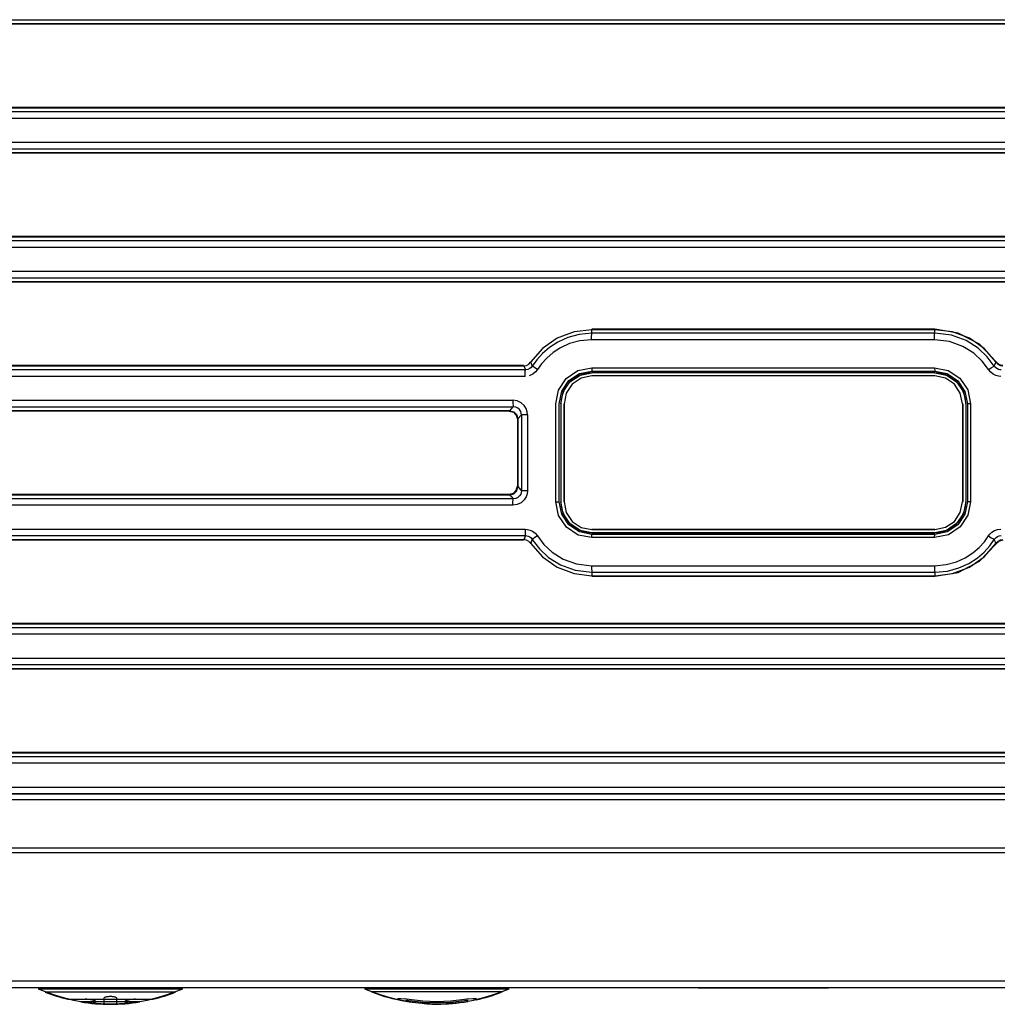
# Model space of a CAD drawing. Extents: x 0 to 841, y -465 to 594.
# Drawn here: x 179 to 208, y 466 to 496 of the extents above; entities that cross this region are included whole.
import ezdxf

# ---------------------------------------------------------------- set-up
doc = ezdxf.new("R2010")
doc.units = 0
doc.header["$LTSCALE"] = 46.255
doc.layers.get('0').update_dxf_attribs({"linetype": 'CONTINUOUS'})
for name, color, linetype in [('0_OPTOMA_USTDXF_CONTINU200', 7, 'CONTINUOUS'), ('72X-FRONT-CODXF_CONTINU206', 7, 'CONTINUOUS'), ('72X-FRONT-IRDXF_CONTINU263', 7, 'CONTINUOUS'), ('72X-KEYPAD-BDXF_CONTINU244', 7, 'CONTINUOUS'), ('72X-TOP-COVEDXF_CONTINU199', 7, 'CONTINUOUS')]:
    doc.layers.add(name, color=color, linetype=linetype)

msp = doc.modelspace()

# ---------------------------------------------------------------- linework, layer by layer
at = {"color": 7, "linetype": 'Continuous'}
for p, q in [((183.3029, 466.2114), (179.3029, 466.2114)), ((193.3029, 466.2167), (189.3029, 466.2167)), ((203.3029, 466.3338), (199.3029, 466.3338)), ((180.0029, 465.9931), (182.6029, 465.9931)), ((182.2029, 465.9122), (180.4029, 465.9122)), ((181.1029, 466.0219), (181.1029, 465.846)), ((181.5029, 465.846), (181.5029, 466.0219)), ((189.7529, 466.0668), (189.7529, 466.0647)), ((189.7529, 466.0668), (190.0237, 465.9953)), ((190.1029, 466.0031), (190.1029, 465.9809)), ((190.4529, 465.9837), (190.3182, 466.0021)), ((190.3529, 465.9535), (190.3529, 465.9315)), ((190.8529, 465.8725), (190.8529, 465.8641)), ((192.2875, 466.0021), (192.1529, 465.9837)), ((192.2529, 465.9535), (192.2529, 465.9257)), ((192.5029, 466.0031), (192.4762, 466.0125)), ((192.5029, 466.0031), (192.5029, 465.9751))]:
    msp.add_line(p, q, dxfattribs=at)
for points in [[(180.771, 465.9122), (180.7896, 465.9125), (180.8056, 465.9133), (180.8192, 465.9147), (180.8304, 465.9164), (180.8394, 465.9186), (180.8461, 465.9211), (180.8505, 465.924), (180.8527, 465.9273), (180.8524, 465.931), (180.8496, 465.9349), (180.8443, 465.9391), (180.8364, 465.9436), (180.8255, 465.9483), (180.812, 465.9532), (180.7962, 465.9581), (180.7781, 465.963), (180.7575, 465.9678), (180.7342, 465.9726), (180.7092, 465.9771), (180.6834, 465.9812), (180.6577, 465.9846), (180.6323, 465.9875), (180.607, 465.9899), (180.582, 465.9916), (180.5578, 465.9927), (180.5347, 465.9931)], [(181.5029, 466.0219), (181.5008, 466.0293), (181.4949, 466.0364), (181.4855, 466.0431), (181.473, 466.0493), (181.4576, 466.055), (181.439, 466.0602), (181.4176, 466.0647), (181.3942, 466.0684), (181.3693, 466.0713), (181.3432, 466.0732), (181.3164, 466.0741), (181.2893, 466.0741), (181.2625, 466.0732), (181.2364, 466.0713), (181.2115, 466.0684), (181.1881, 466.0647), (181.1667, 466.0602), (181.1481, 466.055), (181.1327, 466.0493), (181.1202, 466.0431), (181.1108, 466.0364), (181.1049, 466.0293), (181.1029, 466.0219)], [(181.1029, 465.846), (181.1164, 465.8434), (181.155, 465.8412), (181.2135, 465.8396), (181.3029, 465.8388)], [(181.3029, 465.8388), (181.3921, 465.8396), (181.4507, 465.8412), (181.4893, 465.8434), (181.5029, 465.846)], [(182.071, 465.9931), (182.0486, 465.9927), (182.025, 465.9917), (182.0005, 465.99), (181.9756, 465.9877), (181.9505, 465.9849), (181.925, 465.9816), (181.8993, 465.9776), (181.8741, 465.9731), (181.8506, 465.9683), (181.8296, 465.9635), (181.811, 465.9585), (181.7945, 465.9535), (181.7805, 465.9485), (181.7693, 465.9435), (181.7611, 465.9389), (181.7558, 465.9346), (181.7532, 465.9306), (181.7532, 465.9269), (181.7557, 465.9235), (181.7606, 465.9206), (181.7677, 465.9182), (181.7769, 465.9161), (181.7881, 465.9145), (181.8015, 465.9132), (181.817, 465.9125), (181.8347, 465.9122)], [(190.8529, 465.8641), (190.5744, 465.8939), (190.2977, 465.9377), (190.0237, 465.9953)], [(190.1029, 466.0031), (190.1295, 466.0125), (190.205, 466.0122), (190.3182, 466.0021)], [(190.3529, 465.9315), (190.2901, 465.9427), (190.2276, 465.9547), (190.1651, 465.9674), (190.1029, 465.9809)], [(190.4529, 465.948), (190.4144, 465.9532), (190.382, 465.956), (190.3605, 465.9561), (190.3529, 465.9535)], [(192.1529, 465.9837), (191.7291, 465.9339), (191.3029, 465.9173), (190.8766, 465.9339), (190.4529, 465.9837)], [(192.1529, 465.948), (191.7291, 465.8985), (191.3029, 465.882), (190.8766, 465.8985), (190.4529, 465.948)], [(191.3029, 465.8438), (191.241, 465.8444), (191.1637, 465.8466), (191.0864, 465.8505), (191.0092, 465.856), (190.9321, 465.8633), (190.8529, 465.8725)], [(190.8529, 465.8725), (190.9144, 465.8652), (190.9915, 465.8575), (191.0687, 465.8516), (191.1459, 465.8473), (191.2232, 465.8447), (191.3029, 465.8438)], [(192.2529, 465.9535), (192.2453, 465.9561), (192.2237, 465.956), (192.1913, 465.9532), (192.1529, 465.948)], [(192.2875, 466.0021), (192.4007, 466.0122), (192.4762, 466.0125), (192.5029, 466.0031)]]:
    msp.add_lwpolyline(points, dxfattribs=at)
for centre, radius, start, end in [((181.3029, 471.3938), 5.555, 248.89759, 256.46594), ((181.3029, 471.3938), 5.555, 283.53406, 291.10241), ((191.3029, 471.3938), 5.55, 248.87767, 253.78281), ((191.3029, 471.3938), 5.55, 282.48689, 291.12233), ((181.3029, 471.3938), 5.555, 260.67606, 279.32394), ((191.3029, 471.3938), 5.55, 270, 279.85592)]:
    msp.add_arc(centre, radius, start, end, dxfattribs=at)
at = {"layer": '0_OPTOMA_USTDXF_CONTINU200', "color": 7, "linetype": 'Continuous'}
for p, q in [((168.3518, 495.9896), (328.7539, 495.9896)), ((337.8862, 495.8516), (159.2195, 495.8516)), ((159.2195, 493.3061), (324.955, 493.3059)), ((328.4381, 492.9683), (168.3342, 492.9684)), ((328.4205, 493.168), (168.3518, 493.168)), ((168.3341, 492.2393), (328.7716, 492.2393)), ((337.8862, 491.9016), (159.2195, 491.9016)), ((168.3518, 492.0396), (328.7539, 492.0396)), ((159.2195, 489.3561), (324.955, 489.3559)), ((328.4205, 489.218), (168.3518, 489.218)), ((328.4381, 489.0183), (168.3342, 489.0184)), ((168.3341, 488.2893), (328.7716, 488.2893)), ((337.8862, 487.9516), (159.2195, 487.9516)), ((168.3518, 488.0896), (328.7539, 488.0896)), ((196.0528, 486.3888), (196.0524, 486.5101)), ((206.5525, 486.51), (196.0524, 486.5101)), ((206.5528, 486.3888), (196.0528, 486.3888)), ((206.5528, 486.3888), (206.5525, 486.51)), ((195.3106, 486.257), (195.009, 486.1194)), ((195.3674, 486.0697), (195.0937, 485.945)), ((195.6837, 486.1562), (195.3674, 486.0697)), ((196.0412, 486.1891), (195.6837, 486.1562)), ((206.5435, 486.189), (196.0412, 486.1891)), ((195.0937, 485.945), (194.8614, 485.7945)), ((159.2195, 485.4061), (193.9622, 485.406)), ((194.0171, 485.268), (168.3518, 485.268)), ((193.9982, 485.3145), (194.0171, 485.268)), ((194.3842, 485.2768), (194.3245, 485.2017)), ((195.2645, 485.0025), (195.6234, 485.244)), ((195.6234, 485.244), (196.0467, 485.3288)), ((195.6897, 485.1067), (196.0529, 485.1788)), ((196.0467, 485.3288), (196.0529, 485.2288)), ((196.0467, 485.3288), (206.5479, 485.3288)), ((196.0529, 485.2288), (206.5529, 485.2288)), ((206.5529, 485.1788), (196.0529, 485.1788)), ((206.5479, 485.3288), (206.5529, 485.2288)), ((206.5479, 485.3288), (206.9617, 485.2478)), ((206.5529, 485.1788), (206.9158, 485.1068)), ((206.9617, 485.2478), (207.3222, 485.0104)), ((194.0051, 485.0684), (168.3342, 485.0684)), ((195.0274, 484.642), (195.2645, 485.0025)), ((195.4515, 484.8295), (195.2687, 484.5568)), ((195.7244, 485.0128), (195.4515, 484.8295)), ((196.0529, 485.0788), (195.7244, 485.0128)), ((196.0529, 485.0788), (196.0528, 485.0867)), ((206.5529, 485.0788), (196.0529, 485.0788)), ((206.5529, 485.0788), (206.5528, 485.0867)), ((206.8812, 485.0128), (206.5529, 485.0788)), ((207.154, 484.8298), (206.8812, 485.0128)), ((207.3371, 484.5566), (207.154, 484.8298)), ((207.3222, 485.0104), (207.5634, 484.6516)), ((194.9466, 484.2288), (195.0274, 484.642)), ((195.1029, 484.2288), (195.1747, 484.5912)), ((195.2687, 484.5568), (195.2029, 484.2288)), ((207.4029, 484.2288), (207.3371, 484.5566)), ((207.431, 484.5913), (207.5029, 484.2288)), ((207.5634, 484.6516), (207.6481, 484.2288)), ((168.3341, 484.3393), (193.6314, 484.3392)), ((194.9466, 481.2288), (194.9466, 484.2288)), ((195.0529, 481.2288), (195.0529, 484.2288)), ((195.1029, 484.2288), (195.1029, 481.2288)), ((195.2029, 484.2288), (195.2029, 481.2288)), ((207.4029, 484.2288), (207.4029, 481.2288)), ((207.4029, 484.2288), (207.4107, 484.2288)), ((207.5029, 484.2288), (207.5029, 481.2288)), ((207.5529, 484.2288), (207.5529, 481.2288)), ((207.6481, 484.2288), (207.5529, 484.2288)), ((207.6481, 484.2288), (207.6481, 481.2288)), ((193.5217, 484.0016), (159.2195, 484.0016)), ((168.3518, 484.1396), (193.6435, 484.1396)), ((193.5217, 484.0016), (193.6435, 484.1396)), ((193.7711, 483.7529), (193.8935, 483.8915)), ((193.7711, 483.7529), (193.7711, 481.7047)), ((193.8935, 483.8915), (193.8935, 481.5661)), ((194.0805, 483.8915), (193.8935, 483.8915)), ((194.0805, 483.8915), (194.0805, 481.5661)), ((193.7711, 481.7047), (193.8935, 481.5661)), ((194.0805, 481.5661), (193.8935, 481.5661)), ((159.2195, 481.4561), (193.5217, 481.456)), ((193.6435, 481.318), (168.3518, 481.318)), ((193.5217, 481.456), (193.6435, 481.318)), ((195.0311, 480.8062), (194.9466, 481.2288)), ((194.9466, 481.2288), (195.0529, 481.2288)), ((195.1747, 480.8665), (195.1029, 481.2288)), ((195.2029, 481.2288), (195.195, 481.2288)), ((195.2029, 481.2288), (195.2689, 480.9004)), ((207.3373, 480.9015), (207.4029, 481.2288)), ((207.4029, 481.2288), (207.4107, 481.2288)), ((207.5029, 481.2288), (207.431, 480.8663)), ((207.6481, 481.2288), (207.5529, 481.2288)), ((207.6481, 481.2288), (207.5671, 480.8155)), ((193.6314, 481.1184), (168.3342, 481.1184)), ((195.2724, 480.4473), (195.0311, 480.8062)), ((195.2689, 480.9004), (195.4519, 480.6277)), ((195.4519, 480.6277), (195.7255, 480.4444)), ((206.8809, 480.4447), (207.154, 480.6279)), ((207.154, 480.6279), (207.3373, 480.9015)), ((207.5671, 480.8155), (207.33, 480.4551)), ((168.3341, 480.3893), (194.0051, 480.3892)), ((195.6329, 480.2099), (195.2724, 480.4473)), ((196.0529, 480.2788), (195.6898, 480.351)), ((195.7255, 480.4444), (196.0529, 480.3788)), ((196.0529, 480.3788), (196.0528, 480.371)), ((206.5529, 480.3788), (196.0529, 480.3788)), ((206.5529, 480.3788), (206.5528, 480.371)), ((206.5529, 480.3788), (206.8809, 480.4447)), ((206.9158, 480.3509), (206.5529, 480.2788)), ((207.33, 480.4551), (206.9711, 480.2136)), ((193.9622, 480.0516), (159.2195, 480.0516)), ((168.3518, 480.1896), (194.0171, 480.1896)), ((193.9795, 480.0961), (193.9622, 480.0516)), ((194.2279, 480.0744), (194.4428, 479.7898)), ((196.0467, 480.1288), (195.6329, 480.2099)), ((196.0467, 480.1288), (196.0532, 480.2288)), ((206.5479, 480.1288), (196.0467, 480.1288)), ((206.5529, 480.2788), (196.0529, 480.2788)), ((206.5529, 480.2288), (196.0532, 480.2288)), ((206.5479, 480.1288), (206.5529, 480.2288)), ((206.9711, 480.2136), (206.5479, 480.1288)), ((194.8374, 479.6816), (195.1676, 479.4739)), ((195.1676, 479.4739), (195.5769, 479.3244)), ((195.09, 479.2957), (195.5405, 479.1307)), ((195.5405, 479.1307), (196.0528, 479.0689)), ((195.5769, 479.3244), (196.0412, 479.2686)), ((196.0412, 479.2686), (206.5435, 479.2686)), ((196.0528, 479.0689), (196.0524, 478.9476)), ((196.0524, 478.9476), (206.5525, 478.9476)), ((196.0528, 479.0689), (206.5528, 479.0689)), ((206.5528, 479.0689), (206.5525, 478.9476)), ((159.2195, 477.5061), (324.955, 477.5059)), ((328.4205, 477.368), (168.3518, 477.368)), ((328.4381, 477.1683), (168.3342, 477.1684)), ((168.3341, 476.4393), (328.7716, 476.4393)), ((337.8862, 476.1016), (159.2195, 476.1016)), ((168.3518, 476.2396), (328.7539, 476.2396)), ((328.4205, 473.418), (168.3518, 473.418)), ((168.5691, 473.5561), (255.4029, 473.5559)), ((328.4381, 473.2183), (168.3342, 473.2184)), ((168.3341, 472.4893), (328.7246, 472.4893)), ((168.3518, 472.2896), (328.481, 472.2896)), ((328.7246, 472.271), (168.3811, 472.271)), ((344.8529, 472.1038), (152.2529, 472.1038)), ((168.3486, 470.4844), (344.6983, 470.4844)), ((168.8258, 466.5625), (328.2225, 466.5625)), ((158.0942, 466.3538), (339.0115, 466.3538))]:
    msp.add_line(p, q, dxfattribs=at)
for points in [[(196.0528, 486.3888), (195.659, 486.3524), (195.3106, 486.257)], [(196.0412, 486.1891), (196.0427, 486.286), (196.0469, 486.3586), (196.0528, 486.3888)], [(206.5435, 486.189), (206.5447, 486.286), (206.5481, 486.3587), (206.5528, 486.3888)], [(208.4365, 485.5152), (207.9229, 486.0525), (207.2672, 486.3952), (206.5525, 486.51)], [(208.3778, 485.3849), (208.1626, 485.6694), (207.879, 485.934), (207.5157, 486.1625), (207.0657, 486.3271), (206.5528, 486.3888)], [(195.009, 486.1194), (194.7532, 485.9535), (194.5402, 485.7699), (194.3663, 485.5774), (194.2279, 485.3833)], [(208.1998, 485.2779), (208.0044, 485.536), (207.7469, 485.7764), (207.4169, 485.9838), (207.0083, 486.1331), (206.5435, 486.189)], [(194.8614, 485.7945), (194.6679, 485.6278), (194.5098, 485.4529), (194.3842, 485.2768)], [(194.168, 485.5146), (194.1873, 485.4711), (194.2073, 485.4274), (194.2279, 485.3833)], [(208.3778, 485.3849), (208.3977, 485.428), (208.4172, 485.4714), (208.4365, 485.5152)], [(208.4365, 485.5152), (208.5267, 485.4347), (208.6429, 485.406)], [(193.9622, 485.406), (193.9799, 485.3604), (193.9982, 485.3145)], [(194.0051, 485.0684), (194.0067, 485.1649), (194.0111, 485.2375), (194.0171, 485.268)], [(194.2279, 485.3833), (194.1947, 485.3415), (194.1481, 485.3046), (194.088, 485.278), (194.0171, 485.268)], [(194.3245, 485.2017), (194.2406, 485.135), (194.1326, 485.0868)], [(194.3842, 485.2768), (194.3066, 485.327), (194.2501, 485.3655), (194.2279, 485.3833)], [(195.3475, 484.9376), (195.6724, 485.1536), (196.0529, 485.2288)], [(206.5529, 485.2288), (206.9365, 485.1523), (207.2621, 484.9338)], [(208.1998, 485.2779), (208.2848, 485.331), (208.3498, 485.3702), (208.3778, 485.385)], [(208.5799, 485.0684), (208.5063, 485.0744), (208.4276, 485.095), (208.3464, 485.1339), (208.268, 485.1943), (208.1998, 485.2779)], [(208.5887, 485.268), (208.5479, 485.2714), (208.5042, 485.2829), (208.4592, 485.3046), (208.4156, 485.3383), (208.3778, 485.3849)], [(195.0528, 484.2288), (195.1292, 484.6121), (195.3475, 484.9376)], [(195.1747, 484.5912), (195.3807, 484.9002), (195.6897, 485.1067)], [(206.9158, 485.1068), (207.2248, 484.9004), (207.431, 484.5913)], [(207.2621, 484.9338), (207.4779, 484.6088), (207.5529, 484.2288)], [(193.6314, 484.3392), (193.633, 484.2427), (193.6374, 484.1701), (193.6435, 484.1396)], [(194.0805, 483.8915), (194.071, 483.9834), (194.0391, 484.0797), (193.9792, 484.1752), (193.8877, 484.2595), (193.7684, 484.318), (193.6314, 484.3392)], [(193.5217, 484.0016), (193.6465, 483.9684), (193.7375, 483.8779), (193.7711, 483.7529)], [(193.8935, 483.8915), (193.8884, 483.9427), (193.8707, 483.9963), (193.8374, 484.0493), (193.7865, 484.0959), (193.7202, 484.1281), (193.6435, 484.1396)], [(193.5217, 481.456), (193.6465, 481.4893), (193.7375, 481.5797), (193.7711, 481.7047)], [(194.0805, 481.5661), (194.071, 481.4742), (194.0391, 481.378), (193.9792, 481.2825), (193.8877, 481.1981), (193.7684, 481.1397), (193.6314, 481.1184)], [(193.8935, 481.5661), (193.8884, 481.515), (193.8707, 481.4614), (193.8374, 481.4083), (193.7865, 481.3618), (193.7202, 481.3295), (193.6435, 481.318)], [(193.6314, 481.1184), (193.633, 481.2149), (193.6374, 481.2875), (193.6435, 481.318)], [(195.3433, 480.5242), (195.1277, 480.8493), (195.0529, 481.2288)], [(207.5529, 481.2288), (207.4766, 480.8458), (207.2584, 480.5202)], [(195.6898, 480.351), (195.3807, 480.5574), (195.1747, 480.8665)], [(207.431, 480.8663), (207.2248, 480.5573), (206.9158, 480.3509)], [(194.0051, 480.3892), (194.0067, 480.2927), (194.0111, 480.2201), (194.0171, 480.1896)], [(194.0051, 480.3892), (194.0785, 480.3832), (194.1571, 480.3628), (194.2381, 480.3242), (194.3164, 480.264), (194.3842, 480.1808)], [(196.0532, 480.2288), (195.669, 480.3054), (195.3433, 480.5242)], [(207.2584, 480.5202), (206.9333, 480.304), (206.5529, 480.2288)], [(208.1997, 480.1798), (208.2458, 480.2405), (208.3073, 480.2971), (208.3845, 480.3445), (208.4762, 480.3771), (208.5799, 480.3893)], [(194.0171, 480.1896), (193.9978, 480.1421), (193.9795, 480.0961)], [(194.0171, 480.1896), (194.0579, 480.1864), (194.1016, 480.1752), (194.1467, 480.1539), (194.1902, 480.1206), (194.2279, 480.0744)], [(194.2279, 480.0744), (194.2069, 480.0293), (194.1869, 479.9855), (194.168, 479.9431)], [(194.3842, 480.1808), (194.3066, 480.1306), (194.2501, 480.0921), (194.2279, 480.0744)], [(194.3842, 480.1808), (194.5794, 479.9225), (194.8374, 479.6816)], [(206.5435, 479.2686), (206.9008, 479.3015), (207.2169, 479.3879), (207.4906, 479.5124), (207.7227, 479.6628), (207.9161, 479.8293), (208.0742, 480.0039), (208.1997, 480.1798)], [(206.5528, 479.0689), (206.9465, 479.105), (207.2949, 479.2002), (207.5965, 479.3375), (207.8523, 479.5031), (208.0653, 479.6865), (208.2393, 479.8788), (208.3778, 480.0727)], [(208.1997, 480.1798), (208.2847, 480.1266), (208.3498, 480.0875), (208.3778, 480.0727)], [(208.3778, 480.0727), (208.4033, 480.1065), (208.4374, 480.1381), (208.4802, 480.1645), (208.5311, 480.1828), (208.5887, 480.1896)], [(208.4364, 479.9424), (208.4173, 479.9858), (208.3978, 480.0292), (208.3778, 480.0727)], [(208.6428, 480.0516), (208.5266, 480.0229), (208.4364, 479.9424)], [(194.4428, 479.7898), (194.7266, 479.5246), (195.09, 479.2957)], [(206.5525, 478.9476), (207.2717, 479.064), (207.9287, 479.4095), (208.4364, 479.9424)], [(196.0412, 479.2686), (196.0427, 479.1716), (196.0469, 479.099), (196.0528, 479.0689)], [(206.5435, 479.2686), (206.5447, 479.1717), (206.5481, 479.099), (206.5528, 479.0689)], [(168.3416, 470.6322), (180.6856, 470.6315), (191.7481, 470.6312), (202.4577, 470.6319), (213.6486, 470.6322), (226.0605, 470.6315), (239.7568, 470.6318), (254.7719, 470.6319), (269.4991, 470.6314), (282.7652, 470.6322), (294.3636, 470.6319), (305.2399, 470.6312), (316.3858, 470.6315), (328.7642, 470.6322)]]:
    msp.add_lwpolyline(points, dxfattribs=at)
at = {"layer": '72X-FRONT-CODXF_CONTINU206', "color": 7, "linetype": 'Continuous'}
for p, q in [((168.3518, 495.9896), (328.7539, 495.9896)), ((337.8862, 495.8665), (168.5456, 495.8665)), ((159.2195, 493.2911), (325.3306, 493.291)), ((328.4381, 492.9683), (168.3342, 492.9684)), ((328.4205, 493.168), (168.3518, 493.168)), ((168.3341, 492.2393), (328.7716, 492.2393)), ((168.3518, 492.0396), (328.7539, 492.0396)), ((337.8862, 491.9165), (168.5456, 491.9165)), ((159.2195, 489.3411), (325.3306, 489.341)), ((328.4205, 489.218), (168.3518, 489.218)), ((328.4381, 489.0183), (168.3342, 489.0184)), ((168.3341, 488.2893), (328.7716, 488.2893)), ((168.3518, 488.0896), (328.7539, 488.0896)), ((337.8862, 487.9665), (168.5456, 487.9665)), ((196.0525, 486.497), (195.5049, 486.4298)), ((196.0528, 486.3888), (195.659, 486.3524)), ((196.0528, 486.3888), (196.0525, 486.497)), ((206.5526, 486.4969), (196.0525, 486.497)), ((206.5528, 486.3888), (196.0528, 486.3888)), ((206.5528, 486.3888), (206.5526, 486.4969)), ((206.5435, 486.189), (196.0412, 486.1891)), ((194.5371, 485.9163), (194.1742, 485.5004)), ((194.8614, 485.7945), (194.6679, 485.6278)), ((194.1189, 485.4419), (194.1742, 485.5004)), ((194.3663, 485.5774), (194.2279, 485.3833)), ((159.2195, 485.3911), (193.9679, 485.3911)), ((194.0171, 485.268), (168.3518, 485.268)), ((194.3842, 485.2768), (194.3245, 485.2017)), ((195.6234, 485.244), (196.0467, 485.3288)), ((195.6724, 485.1536), (196.0529, 485.2288)), ((196.0467, 485.3288), (196.0529, 485.2288)), ((196.0467, 485.3288), (206.5479, 485.3288)), ((196.0529, 485.2288), (206.5529, 485.2288)), ((206.5479, 485.3288), (206.5529, 485.2288)), ((206.5479, 485.3288), (206.9617, 485.2478)), ((206.5529, 485.2288), (206.9365, 485.1523)), ((194.0051, 485.0684), (168.3342, 485.0684)), ((194.9466, 484.2288), (195.0274, 484.642)), ((195.0528, 484.2288), (195.1292, 484.6121)), ((207.4779, 484.6088), (207.5529, 484.2288)), ((207.5634, 484.6516), (207.6481, 484.2288)), ((168.3341, 484.3393), (193.6314, 484.3392)), ((194.9466, 481.2288), (194.9466, 484.2288)), ((195.0529, 481.2288), (195.0529, 484.2288)), ((207.5529, 484.2288), (207.5529, 481.2288)), ((207.6481, 484.2288), (207.5529, 484.2288)), ((207.6481, 484.2288), (207.6481, 481.2288)), ((193.5348, 484.0165), (159.2195, 484.0165)), ((168.3518, 484.1396), (193.6435, 484.1396)), ((193.5348, 484.0165), (193.6435, 484.1396)), ((193.7843, 483.7678), (193.8935, 483.8915)), ((193.7843, 483.7678), (193.7843, 481.6898)), ((193.8935, 483.8915), (193.8935, 481.5661)), ((194.0805, 483.8915), (193.8935, 483.8915)), ((194.0805, 483.8915), (194.0805, 481.5661)), ((193.7843, 481.6898), (193.8935, 481.5661)), ((194.0805, 481.5661), (193.8935, 481.5661)), ((159.2195, 481.4411), (193.5348, 481.4411)), ((193.6435, 481.318), (168.3518, 481.318)), ((193.5348, 481.4411), (193.6435, 481.318)), ((195.0311, 480.8062), (194.9466, 481.2288)), ((194.9466, 481.2288), (195.0529, 481.2288)), ((195.1277, 480.8493), (195.0529, 481.2288)), ((207.5529, 481.2288), (207.4766, 480.8458)), ((207.6481, 481.2288), (207.5529, 481.2288)), ((207.6481, 481.2288), (207.5671, 480.8155)), ((193.6314, 481.1184), (168.3342, 481.1184)), ((168.3341, 480.3893), (194.0051, 480.3892)), ((196.0532, 480.2288), (195.669, 480.3054)), ((206.9333, 480.304), (206.5529, 480.2288)), ((193.9679, 480.0665), (159.2195, 480.0665)), ((168.3518, 480.1896), (194.0171, 480.1896)), ((194.0477, 480.0535), (193.9679, 480.0665)), ((194.2279, 480.0744), (194.4428, 479.7898)), ((194.3842, 480.1808), (194.5794, 479.9225)), ((196.0467, 480.1288), (195.6329, 480.2099)), ((196.0467, 480.1288), (196.0532, 480.2288)), ((206.5479, 480.1288), (196.0467, 480.1288)), ((206.5529, 480.2288), (196.0532, 480.2288)), ((206.5479, 480.1288), (206.5529, 480.2288)), ((206.9711, 480.2136), (206.5479, 480.1288)), ((194.1742, 479.9573), (194.5372, 479.5413)), ((194.5794, 479.9225), (194.8374, 479.6816)), ((195.5405, 479.1307), (196.0528, 479.0689)), ((196.0412, 479.2686), (206.5435, 479.2686)), ((195.5046, 479.0279), (196.0525, 478.9607)), ((196.0528, 479.0689), (196.0525, 478.9607)), ((196.0525, 478.9607), (206.5526, 478.9608)), ((196.0528, 479.0689), (206.5528, 479.0689)), ((206.5528, 479.0689), (206.5526, 478.9608)), ((159.2195, 477.4911), (325.3306, 477.491)), ((328.4205, 477.368), (168.3518, 477.368)), ((328.4381, 477.1683), (168.3342, 477.1684)), ((168.3341, 476.4393), (328.7716, 476.4393)), ((337.8862, 476.1165), (159.2195, 476.1165)), ((168.3518, 476.2396), (328.7539, 476.2396)), ((328.4205, 473.418), (168.3518, 473.418)), ((168.5456, 473.5411), (255.4029, 473.541)), ((328.4381, 473.2183), (168.3342, 473.2184)), ((168.3341, 472.4893), (328.7716, 472.4893)), ((168.3518, 472.2896), (328.4661, 472.2896))]:
    msp.add_line(p, q, dxfattribs=at)
for points in [[(195.659, 486.3524), (195.3106, 486.257), (195.009, 486.1194), (194.7532, 485.9535), (194.5402, 485.7699), (194.3663, 485.5774)], [(195.5049, 486.4298), (194.9895, 486.2325), (194.5371, 485.9163)], [(196.0412, 486.1891), (196.0427, 486.286), (196.0469, 486.3586), (196.0528, 486.3888)], [(206.5435, 486.189), (206.5447, 486.286), (206.5481, 486.3587), (206.5528, 486.3888)], [(208.4303, 485.501), (208.0672, 485.9168), (207.6151, 486.2326), (207.1001, 486.4298), (206.5526, 486.4969)], [(208.3778, 485.3849), (208.1626, 485.6694), (207.879, 485.934), (207.5157, 486.1625), (207.0657, 486.3271), (206.5528, 486.3888)], [(196.0412, 486.1891), (195.6837, 486.1562), (195.3674, 486.0697), (195.0937, 485.945), (194.8614, 485.7945)], [(208.1998, 485.2779), (208.0044, 485.536), (207.7469, 485.7764), (207.4169, 485.9838), (207.0083, 486.1331), (206.5435, 486.189)], [(193.9679, 485.3911), (194.0477, 485.4042), (194.1189, 485.4419)], [(194.1742, 485.5004), (194.1916, 485.4616), (194.2095, 485.4226), (194.2279, 485.3833)], [(194.6679, 485.6278), (194.5098, 485.4529), (194.3842, 485.2768)], [(208.3778, 485.3849), (208.3955, 485.4233), (208.413, 485.462), (208.4303, 485.501)], [(208.4303, 485.501), (208.486, 485.4421), (208.5575, 485.4042), (208.6372, 485.3911)], [(193.9679, 485.3911), (193.9839, 485.3504), (194.0002, 485.3094), (194.0171, 485.268)], [(194.0051, 485.0684), (194.0067, 485.1649), (194.0111, 485.2375), (194.0171, 485.268)], [(194.2279, 485.3833), (194.1947, 485.3415), (194.1481, 485.3046), (194.088, 485.278), (194.0171, 485.268)], [(194.3245, 485.2017), (194.2406, 485.135), (194.1326, 485.0868)], [(194.3842, 485.2768), (194.3066, 485.327), (194.2501, 485.3655), (194.2279, 485.3833)], [(195.0274, 484.642), (195.2645, 485.0025), (195.6234, 485.244)], [(195.1292, 484.6121), (195.3475, 484.9376), (195.6724, 485.1536)], [(206.9365, 485.1523), (207.2621, 484.9338), (207.4779, 484.6088)], [(206.9617, 485.2478), (207.3222, 485.0104), (207.5634, 484.6516)], [(208.1998, 485.2779), (208.2848, 485.331), (208.3498, 485.3702), (208.3778, 485.385)], [(208.5799, 485.0684), (208.5063, 485.0744), (208.4276, 485.095), (208.3464, 485.1339), (208.268, 485.1943), (208.1998, 485.2779)], [(208.5887, 485.268), (208.5479, 485.2714), (208.5042, 485.2829), (208.4592, 485.3046), (208.4156, 485.3383), (208.3778, 485.3849)], [(193.6314, 484.3392), (193.633, 484.2427), (193.6374, 484.1701), (193.6435, 484.1396)], [(194.0805, 483.8915), (194.071, 483.9834), (194.0391, 484.0797), (193.9792, 484.1752), (193.8877, 484.2595), (193.7684, 484.318), (193.6314, 484.3392)], [(193.5348, 484.0165), (193.66, 483.9831), (193.751, 483.8922), (193.7843, 483.7678)], [(193.8935, 483.8915), (193.8884, 483.9427), (193.8707, 483.9963), (193.8374, 484.0493), (193.7865, 484.0959), (193.7202, 484.1281), (193.6435, 484.1396)], [(193.5348, 481.4411), (193.66, 481.4745), (193.751, 481.5655), (193.7843, 481.6898)], [(194.0805, 481.5661), (194.071, 481.4742), (194.0391, 481.378), (193.9792, 481.2825), (193.8877, 481.1981), (193.7684, 481.1397), (193.6314, 481.1184)], [(193.8935, 481.5661), (193.8884, 481.515), (193.8707, 481.4614), (193.8374, 481.4083), (193.7865, 481.3618), (193.7202, 481.3295), (193.6435, 481.318)], [(193.6314, 481.1184), (193.633, 481.2149), (193.6374, 481.2875), (193.6435, 481.318)], [(195.6329, 480.2099), (195.2724, 480.4473), (195.0311, 480.8062)], [(195.669, 480.3054), (195.3433, 480.5242), (195.1277, 480.8493)], [(207.4766, 480.8458), (207.2584, 480.5202), (206.9333, 480.304)], [(207.5671, 480.8155), (207.33, 480.4551), (206.9711, 480.2136)], [(194.0051, 480.3892), (194.0067, 480.2927), (194.0111, 480.2201), (194.0171, 480.1896)], [(194.0051, 480.3892), (194.0785, 480.3832), (194.1571, 480.3628), (194.2381, 480.3242), (194.3164, 480.264), (194.3842, 480.1808)], [(208.1997, 480.1798), (208.2458, 480.2405), (208.3073, 480.2971), (208.3845, 480.3445), (208.4762, 480.3771), (208.5799, 480.3893)], [(194.0171, 480.1896), (193.9999, 480.1473), (193.9835, 480.1063), (193.9679, 480.0665)], [(194.0171, 480.1896), (194.0579, 480.1864), (194.1016, 480.1752), (194.1467, 480.1539), (194.1902, 480.1206), (194.2279, 480.0744)], [(194.1742, 479.9573), (194.1189, 480.0157), (194.0477, 480.0535)], [(194.2279, 480.0744), (194.2091, 480.0341), (194.1912, 479.9951), (194.1742, 479.9573)], [(194.3842, 480.1808), (194.3066, 480.1306), (194.2501, 480.0921), (194.2279, 480.0744)], [(206.5435, 479.2686), (206.9008, 479.3015), (207.2169, 479.3879), (207.4906, 479.5124), (207.7227, 479.6628), (207.9161, 479.8293), (208.0742, 480.0039), (208.1997, 480.1798)], [(206.5528, 479.0689), (206.9465, 479.105), (207.2949, 479.2002), (207.5965, 479.3375), (207.8523, 479.5031), (208.0653, 479.6865), (208.2393, 479.8788), (208.3778, 480.0727)], [(208.1997, 480.1798), (208.2847, 480.1266), (208.3498, 480.0875), (208.3778, 480.0727)], [(208.3778, 480.0727), (208.4033, 480.1065), (208.4374, 480.1381), (208.4802, 480.1645), (208.5311, 480.1828), (208.5887, 480.1896)], [(208.4302, 479.9566), (208.4131, 479.9952), (208.3957, 480.0339), (208.3778, 480.0727)], [(208.6371, 480.0665), (208.5574, 480.0534), (208.4859, 480.0155), (208.4302, 479.9566)], [(194.4428, 479.7898), (194.7266, 479.5246), (195.09, 479.2957), (195.5405, 479.1307)], [(206.5526, 478.9608), (207.0998, 479.0278), (207.6149, 479.2249), (208.0672, 479.5408), (208.4302, 479.9566)], [(194.5372, 479.5413), (194.9894, 479.2253), (195.5046, 479.0279)], [(194.8374, 479.6816), (195.1676, 479.4739), (195.5769, 479.3244), (196.0412, 479.2686)], [(196.0412, 479.2686), (196.0427, 479.1716), (196.0469, 479.099), (196.0528, 479.0689)], [(206.5435, 479.2686), (206.5447, 479.1717), (206.5481, 479.099), (206.5528, 479.0689)]]:
    msp.add_lwpolyline(points, dxfattribs=at)
at = {"layer": '72X-FRONT-IRDXF_CONTINU263', "color": 7, "linetype": 'Continuous'}
for p, q in [((206.5529, 485.1788), (196.0529, 485.1788)), ((206.5529, 485.0788), (196.0529, 485.0788)), ((195.1029, 484.2288), (195.1029, 481.2288)), ((195.195, 484.2288), (195.195, 481.2288)), ((195.2029, 484.2288), (195.2029, 481.2288)), ((207.4029, 484.2288), (207.4029, 481.2288)), ((207.4029, 484.2288), (207.4107, 484.2288)), ((207.4107, 484.2288), (207.4107, 481.2288)), ((207.5029, 484.2288), (207.5029, 481.2288)), ((195.2029, 481.2288), (195.195, 481.2288)), ((207.4029, 481.2288), (207.4107, 481.2288)), ((196.0529, 480.3788), (196.0528, 480.371)), ((206.5528, 480.371), (196.0528, 480.371)), ((206.5529, 480.3788), (196.0529, 480.3788)), ((206.5529, 480.3788), (206.5528, 480.371)), ((196.0529, 480.2788), (206.5529, 480.2788))]:
    msp.add_line(p, q, dxfattribs=at)
for points in [[(196.0529, 485.1788), (195.9179, 485.1692), (195.7856, 485.1404), (195.6585, 485.0931), (195.5396, 485.0281), (195.4307, 484.9467), (195.3348, 484.8508), (195.2535, 484.742), (195.1886, 484.6232), (195.1413, 484.4961), (195.1125, 484.3638), (195.1029, 484.2288)], [(207.5029, 484.2288), (207.4932, 484.3637), (207.4645, 484.4959), (207.4172, 484.6229), (207.3524, 484.7417), (207.2712, 484.8504), (207.1755, 484.9463), (207.0667, 485.0278), (206.9477, 485.0929), (206.8205, 485.1403), (206.688, 485.1691), (206.5529, 485.1788)], [(196.0529, 485.0788), (195.7244, 485.0128), (195.4515, 484.8295), (195.2687, 484.5568), (195.2029, 484.2288)], [(207.4029, 484.2288), (207.3371, 484.5566), (207.154, 484.8298), (206.8812, 485.0128), (206.5529, 485.0788)], [(195.1029, 481.2288), (195.1125, 481.094), (195.1412, 480.9617), (195.1884, 480.8348), (195.2533, 480.716), (195.3344, 480.6073), (195.4301, 480.5115), (195.5389, 480.43), (195.6579, 480.3648), (195.7851, 480.3173), (195.9177, 480.2885), (196.0529, 480.2788)], [(195.2029, 481.2288), (195.2689, 480.9004), (195.4519, 480.6277), (195.7255, 480.4444), (196.0529, 480.3788)], [(206.5529, 480.3788), (206.8809, 480.4447), (207.154, 480.6279), (207.3373, 480.9015), (207.4029, 481.2288)], [(206.5529, 480.2788), (206.6877, 480.2885), (206.8201, 480.3172), (206.9471, 480.3645), (207.066, 480.4295), (207.1749, 480.5108), (207.2707, 480.6067), (207.3521, 480.7155), (207.4171, 480.8344), (207.4644, 480.9614), (207.4932, 481.0938), (207.5029, 481.2288)]]:
    msp.add_lwpolyline(points, dxfattribs=at)
at = {"layer": '72X-KEYPAD-BDXF_CONTINU244', "color": 7, "linetype": 'Continuous'}
for p, q in [((179.0879, 466.3159), (183.5178, 466.3159)), ((189.0879, 466.3159), (193.5178, 466.3159))]:
    msp.add_line(p, q, dxfattribs=at)
for centre in [(181.3029, 471.3938), (191.3029, 471.3938)]:
    msp.add_arc(centre, 5.54, 246.43329, 293.56671, dxfattribs=at)
at = {"layer": '72X-TOP-COVEDXF_CONTINU199', "color": 7, "linetype": 'Continuous'}
for p, q in [((328.7246, 472.271), (168.3811, 472.271)), ((344.8529, 472.1038), (152.2529, 472.1038)), ((168.3486, 470.4844), (344.6983, 470.4844)), ((168.8258, 466.5625), (328.2225, 466.5625)), ((158.0942, 466.3538), (339.0115, 466.3538))]:
    msp.add_line(p, q, dxfattribs=at)
msp.add_lwpolyline([(168.3416, 470.6322), (180.6856, 470.6315), (191.7481, 470.6312), (202.4577, 470.6319), (213.6486, 470.6322), (226.0605, 470.6315), (239.7568, 470.6318), (254.7719, 470.6319), (269.4991, 470.6314), (282.7652, 470.6322), (294.3636, 470.6319), (305.2399, 470.6312), (316.3858, 470.6315), (328.7642, 470.6322)], dxfattribs=at)

doc.saveas('drawing.dxf')
